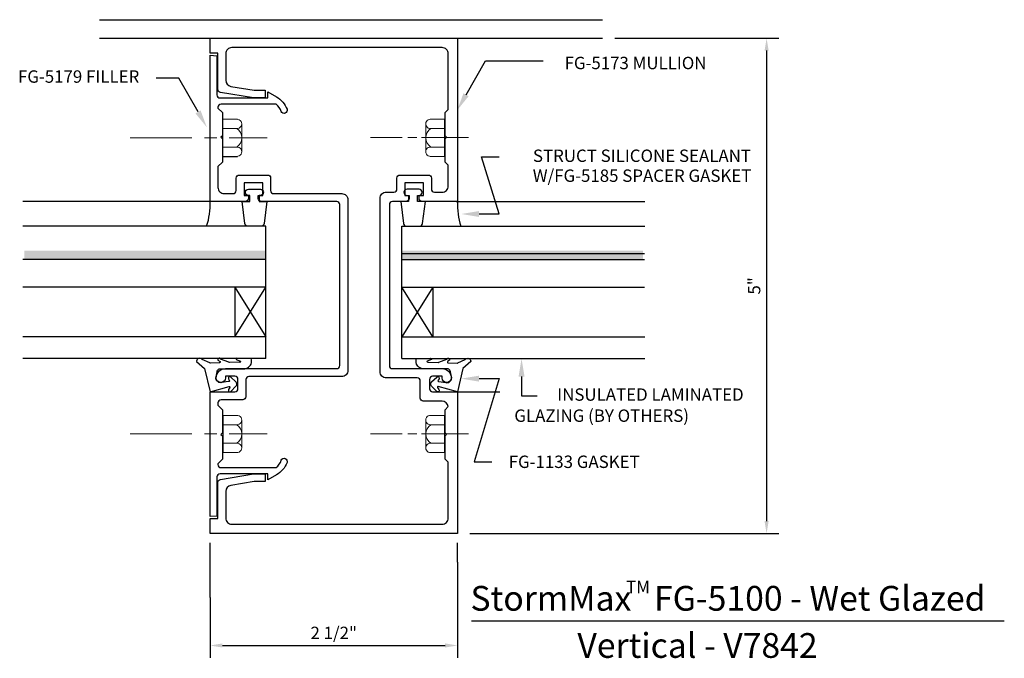
# Model space of a CAD drawing. Units: inches. Extents: x -3.17 to 6.77, y -1.26 to 5.19.
import ezdxf
from ezdxf.enums import TextEntityAlignment as Align

# ---------------------------------------------------------------- set-up
doc = ezdxf.new("R2010")
doc.units = ezdxf.units.IN
doc.header["$MEASUREMENT"] = 0
doc.linetypes.add('CENTER', pattern=[2, 1.25, -0.25, 0.25, -0.25])
for name, color, linetype in [('Dimension', 3, 'Continuous'), ('Filler', 1, 'Continuous'), ('Gasket', 7, 'Continuous'), ('Glass', 7, 'Continuous'), ('Misc', 7, 'Continuous'), ('Tag', 7, 'Continuous'), ('Text', 6, 'Continuous')]:
    doc.layers.add(name, color=color, linetype=linetype)
doc.layers.add('Mullion', color=1, linetype='Continuous', lineweight=0)
doc.styles.get("Standard").update_dxf_attribs({"font": 'ARIAL.TTF'})
doc.styles.add('STYLE1', font='ARIAL.TTF')
doc.dimstyles.new('FULL', dxfattribs={"dimtxt": 0.125, "dimasz": 0.125, "dimexe": 0.125, "dimexo": 0.125, "dimgap": 0.0625, "dimtad": 1, "dimdec": 4, "dimzin": 3, "dimdsep": 46, "dimlunit": 4, "dimtxsty": 'Standard', "dimcen": 0.125, "dimclrd": 256, "dimclre": 256, "dimclrt": 256, "dimadec": 0, "dimazin": 0, "dimtfac": 1, "dimtdec": 4, "dimtofl": 0, "dimtmove": 2, "dimatfit": 3, "dimfxl": 0, "dimfrac": 2, "dimtolj": 1, "dimtzin": 3, "dimarcsym": 0})

# ---------------------------------------------------------------- blocks, each defined once
blk = doc.blocks.new('*D1')
at = {"layer": 'DEFPOINTS', "color": 0, "linetype": 'Continuous'}
for p in [(1.25, -0.1631), (-1.25, -0.5196), (1.25, -1.1306)]:
    blk.add_point(p, dxfattribs=at)
at = {"layer": 'Dimension', "linetype": 'Continuous', "lineweight": -2}
for p, q in [((1.25, -0.2881), (1.25, -1.2556)), ((-1.25, -0.6446), (-1.25, -1.2556)), ((-1.125, -1.1306), (1.125, -1.1306))]:
    blk.add_line(p, q, dxfattribs=at)
at = {"layer": 'Dimension', "linetype": 'Continuous'}
for points in [[(-1.125, -1.1097), (-1.125, -1.1514), (-1.25, -1.1306)], [(1.125, -1.1097), (1.125, -1.1514), (1.25, -1.1306)]]:
    blk.add_solid(points, dxfattribs=at)
at = {"layer": 'Dimension', "linetype": 'Continuous', "insert": (0, -1.0034), "char_height": 0.125, "attachment_point": 5}
blk.add_mtext('\\A1;2 1/2"', dxfattribs=at)
blk = doc.blocks.new('*D2')
at = {"layer": 'DEFPOINTS', "color": 0, "linetype": 'Continuous'}
for p in [(2.7154, 5), (1.25, 0), (4.3731, 0)]:
    blk.add_point(p, dxfattribs=at)
at = {"layer": 'Dimension', "linetype": 'Continuous', "lineweight": -2}
for p, q in [((2.8404, 5), (4.4981, 5)), ((4.3731, 4.875), (4.3731, 0.125)), ((1.375, 0), (4.4981, 0))]:
    blk.add_line(p, q, dxfattribs=at)
at = {"layer": 'Dimension', "linetype": 'Continuous'}
for points in [[(4.3523, 4.875), (4.394, 4.875), (4.3731, 5)], [(4.3523, 0.125), (4.394, 0.125), (4.3731, 0)]]:
    blk.add_solid(points, dxfattribs=at)
at = {"layer": 'Dimension', "linetype": 'Continuous', "insert": (4.2471, 2.5), "char_height": 0.125, "attachment_point": 5, "rotation": 90}
blk.add_mtext('\\A1;5"', dxfattribs=at)

msp = doc.modelspace()

# ---------------------------------------------------------------- hatches: boundary and pattern name
at = {"layer": 'Glass'}
for points in [[(-0.68755, 2.856), (-0.68755, 2.766), (-3.12548, 2.766), (-3.12548, 2.856)], [(-0.68755, 2.856), (-0.68755, 2.766), (-3.12548, 2.766), (-3.12548, 2.856)], [(0.68755, 2.856), (0.68755, 2.766), (3.12548, 2.766), (3.12548, 2.856)], [(0.68755, 2.856), (0.68755, 2.766), (3.12548, 2.766), (3.12548, 2.856)]]:
    msp.add_hatch(color=256, dxfattribs=at).paths.add_polyline_path(points)

# ---------------------------------------------------------------- linework, layer by layer
at = {"lineweight": -2}
for points in [[(-1.23774, 3.352), (-3.14152, 3.352)], [(1.23774, 3.352), (3.14152, 3.352)], [(1.25, 1.43), (1.67726, 1.43)]]:
    msp.add_lwpolyline(points, dxfattribs=at)
at = {"layer": 'DEFPOINTS'}
for p, q in [((-2.36642, 5.1875), (2.71545, 5.1875)), ((-2.36642, 5), (2.71545, 5))]:
    msp.add_line(p, q, dxfattribs=at)
at = {"layer": 'Dimension'}
for p, q in [((-1.25, -0.64459), (-1.25, -0.09419)), ((1.25, -0.28809), (1.25, -0.09419))]:
    msp.add_line(p, q, dxfattribs=at)
at = {"layer": 'Filler'}
msp.add_lwpolyline([(-1.17, 4.304), (-1.17, 4.295), (-1.125, 4.25), (-1.125, 4.015), (-1.14, 4), (-1.125, 3.985), (-1.125, 3.75), (-1.17, 3.705), (-1.17, 3.494, 0.4142136), (-1.108, 3.432), (-1.017, 3.432, 0.4142136), (-0.986, 3.463), (-0.986, 3.588, -0.4142136), (-0.955, 3.619), (-0.669, 3.619, -0.4142136), (-0.638, 3.588), (-0.638, 3.463, 0.4142136), (-0.607, 3.432), (0.08, 3.432, -0.4142136), (0.142, 3.37), (0.142, 1.647, -0.4142136), (0.08, 1.585), (-0.857, 1.585, 0.4142136), (-0.888, 1.554), (-0.888, 1.381, -0.4142136), (-0.919, 1.35), (-1.139, 1.35, 0.4142136), (-1.17, 1.319), (-1.17, 1.295), (-1.125, 1.25), (-1.125, 1.015), (-1.14, 1), (-1.125, 0.985), (-1.125, 0.75), (-1.17, 0.705), (-1.17, 0.696, 0.4142136), (-1.139, 0.665), (-0.58265, 0.665, 0.1229839), (-0.5299, 0.73929, -1), (-0.47216, 0.71671, -0.1702523), (-0.58, 0.59123), (-0.667, 0.541), (-0.667, 0.603), (-1.149, 0.603, 0.4142136), (-1.18, 0.572), (-1.18, 0.17612), (-1.25, 0.17), (-1.25, 1.43), (-0.999, 1.43, 0.4142136), (-0.968, 1.461), (-0.968, 1.556, 0.4142136), (-0.999, 1.587), (-1.094, 1.587), (-1.094, 1.571, -1), (-1.188, 1.571, -0.4142136), (-1.094, 1.665), (0.031, 1.665, 0.4142136), (0.062, 1.696), (0.062, 3.321, 0.4142136), (0.031, 3.352), (-0.7308, 3.352, -0.4142136), (-0.762, 3.3832), (-0.762, 3.414), (-0.718, 3.414), (-0.718, 3.539), (-0.906, 3.539), (-0.906, 3.414), (-0.862, 3.414), (-0.862, 3.383, -0.4142136), (-0.893, 3.352), (-1.25, 3.352), (-1.25, 4.83), (-1.18, 4.82388), (-1.18, 4.428, 0.4142136), (-1.149, 4.397), (-0.667, 4.397), (-0.667, 4.459), (-0.58, 4.40877, -0.1702523), (-0.47216, 4.28329, -1), (-0.5299, 4.26071, 0.1229839), (-0.58265, 4.335), (-1.139, 4.335, 0.4142136)], format="xyb", close=True, dxfattribs=at)
at = {"layer": 'Gasket', "color": 7, "lineweight": -2}
for points in [[(-0.74083, 3.4765, -1), (-0.74083, 3.414), (-0.75521, 3.414), (-0.75521, 3.352), (-0.67613, 3.352), (-0.70399, 3.12915, -0.3782425), (-0.73475, 3.102), (-0.86752, 3.102, -0.3782425), (-0.89828, 3.12915), (-0.92613, 3.352), (-0.84705, 3.352), (-0.84705, 3.414), (-0.86163, 3.414, -1), (-0.86163, 3.4765)], [(0.74083, 3.4765, 1), (0.74083, 3.414), (0.75521, 3.414), (0.75521, 3.352), (0.67613, 3.352), (0.70399, 3.12915, 0.3782425), (0.73475, 3.102), (0.86752, 3.102, 0.3782425), (0.89828, 3.12915), (0.92613, 3.352), (0.84705, 3.352), (0.84705, 3.414), (0.86163, 3.414, 1), (0.86163, 3.4765)]]:
    msp.add_lwpolyline(points, format="xyb", close=True, dxfattribs=at)
at = {"layer": 'Gasket', "color": 7}
for points in [[(-0.912, 1.664), (-0.899, 1.664), (-0.885, 1.666), (-0.872, 1.671), (-0.86, 1.679), (-0.85, 1.688), (-0.842, 1.699), (-0.836, 1.711), (-0.832, 1.725), (-0.831, 1.739), (-0.832, 1.752), (-0.836, 1.766), (-0.842, 1.76645), (-0.85, 1.76627), (-0.97095, 1.76605), (-0.97295, 1.76705), (-0.97795, 1.76905), (-0.98195, 1.76705), (-0.98495, 1.76505), (-0.98595, 1.76105), (-0.98595, 1.75805), (-0.943, 1.73993), (-0.942, 1.73593), (-0.944, 1.73193), (-0.946, 1.72993), (-0.95, 1.72793), (-0.954, 1.72893), (-1.054, 1.72793), (-1.057, 1.72793), (-1.06, 1.72993), (-1.14395, 1.76105), (-1.14695, 1.76605), (-1.15195, 1.76905), (-1.15795, 1.76905), (-1.16395, 1.76705), (-1.16895, 1.76305), (-1.16995, 1.75705), (-1.16995, 1.75105), (-1.14855, 1.73505), (-1.14755, 1.73005), (-1.14955, 1.72605), (-1.15255, 1.72305), (-1.15755, 1.72205), (-1.246, 1.71905), (-1.249, 1.72005), (-1.252, 1.72305), (-1.328, 1.75705), (-1.335, 1.76405), (-1.344, 1.76805), (-1.354, 1.77005), (-1.363, 1.76805), (-1.372, 1.76405), (-1.379, 1.75705), (-1.383, 1.74905), (-1.385, 1.74005), (-1.385, 1.73805), (-1.305, 1.666), (-1.25, 1.43), (-1.056, 1.485), (-1.052, 1.484), (-1.049, 1.481), (-1.047, 1.477), (-1.049, 1.474), (-1.063, 1.453), (-1.065, 1.446), (-1.065, 1.439), (-1.06, 1.433), (-1.054, 1.43), (-1.047, 1.43), (-1.041, 1.433), (-0.989, 1.486), (-0.984, 1.493), (-0.98, 1.502), (-0.98, 1.511), (-0.982, 1.52), (-0.986, 1.528), (-0.989, 1.53), (-1.04, 1.58), (-1.051, 1.584), (-1.057, 1.582), (-1.063, 1.577), (-1.065, 1.57), (-1.065, 1.563), (-1.055, 1.547), (-1.053, 1.543), (-1.054, 1.539), (-1.057, 1.536), (-1.062, 1.536), (-1.132, 1.523), (-1.141, 1.522), (-1.151, 1.523), (-1.161, 1.526), (-1.169, 1.531), (-1.177, 1.537), (-1.183, 1.545), (-1.188, 1.554), (-1.19, 1.563), (-1.191, 1.573), (-1.189, 1.583), (-1.179, 1.633), (-1.177, 1.641), (-1.174, 1.648), (-1.169, 1.654), (-1.163, 1.659), (-1.156, 1.662), (-1.148, 1.664), (-0.906, 1.664)], [(0.912, 1.664), (0.899, 1.664), (0.885, 1.666), (0.872, 1.671), (0.86, 1.679), (0.85, 1.688), (0.842, 1.699), (0.836, 1.711), (0.832, 1.725), (0.831, 1.739), (0.832, 1.752), (0.836, 1.766), (0.842, 1.76645), (0.85, 1.76627), (0.97095, 1.76605), (0.97295, 1.76705), (0.97795, 1.76905), (0.98195, 1.76705), (0.98495, 1.76505), (0.98595, 1.76105), (0.98595, 1.75805), (0.943, 1.73993), (0.942, 1.73593), (0.944, 1.73193), (0.946, 1.72993), (0.95, 1.72793), (0.954, 1.72893), (1.054, 1.72793), (1.057, 1.72793), (1.06, 1.72993), (1.14395, 1.76105), (1.14695, 1.76605), (1.15195, 1.76905), (1.15795, 1.76905), (1.16395, 1.76705), (1.16895, 1.76305), (1.16995, 1.75705), (1.16995, 1.75105), (1.14855, 1.73505), (1.14755, 1.73005), (1.14955, 1.72605), (1.15255, 1.72305), (1.15755, 1.72205), (1.246, 1.71905), (1.249, 1.72005), (1.252, 1.72305), (1.328, 1.75705), (1.335, 1.76405), (1.344, 1.76805), (1.354, 1.77005), (1.363, 1.76805), (1.372, 1.76405), (1.379, 1.75705), (1.383, 1.74905), (1.385, 1.74005), (1.385, 1.73805), (1.305, 1.666), (1.25, 1.43), (1.056, 1.485), (1.052, 1.484), (1.049, 1.481), (1.047, 1.477), (1.049, 1.474), (1.063, 1.453), (1.065, 1.446), (1.065, 1.439), (1.06, 1.433), (1.054, 1.43), (1.047, 1.43), (1.041, 1.433), (0.989, 1.486), (0.984, 1.493), (0.98, 1.502), (0.98, 1.511), (0.982, 1.52), (0.986, 1.528), (0.989, 1.53), (1.04, 1.58), (1.051, 1.584), (1.057, 1.582), (1.063, 1.577), (1.065, 1.57), (1.065, 1.563), (1.055, 1.547), (1.053, 1.543), (1.054, 1.539), (1.057, 1.536), (1.062, 1.536), (1.132, 1.523), (1.141, 1.522), (1.151, 1.523), (1.161, 1.526), (1.169, 1.531), (1.177, 1.537), (1.183, 1.545), (1.188, 1.554), (1.19, 1.563), (1.191, 1.573), (1.189, 1.583), (1.179, 1.633), (1.177, 1.641), (1.174, 1.648), (1.169, 1.654), (1.163, 1.659), (1.156, 1.662), (1.148, 1.664), (0.906, 1.664)]]:
    msp.add_lwpolyline(points, dxfattribs=at)
at = {"layer": 'Gasket', "color": 7, "lineweight": -2}
for centre, start, end in [((-1.95409, 3.32063), 341.928071, 2.550764), ((1.95409, 3.32063), 177.449236, 198.071929)]:
    msp.add_arc(centre, 0.70479, start, end, dxfattribs=at)
at = {"layer": 'Glass', "lineweight": -2}
for p, q in [((-0.68755, 3.102), (-3.14152, 3.102)), ((-0.68755, 1.768), (-0.68755, 3.102)), ((0.68755, 3.102), (3.14152, 3.102)), ((0.68755, 1.768), (0.68755, 3.102)), ((0.68755, 2.826), (3.14103, 2.826)), ((-0.68755, 2.766), (-3.14104, 2.766)), ((0.68755, 2.766), (3.14104, 2.766)), ((-0.68755, 2.486), (-3.14109, 2.486)), ((-1.00005, 1.986), (-0.68755, 2.486)), ((-1.00005, 2.486), (-0.68755, 1.986)), ((-1.00005, 2.486), (-1.00005, 1.986)), ((0.68755, 2.486), (3.14109, 2.486)), ((1.00005, 2.486), (0.68755, 1.986)), ((1.00005, 1.986), (0.68755, 2.486)), ((1.00005, 2.486), (1.00005, 1.986)), ((-0.68755, 1.986), (-3.14152, 1.986)), ((0.68755, 1.986), (3.14152, 1.986)), ((-0.68755, 1.768), (-3.14152, 1.768)), ((0.68755, 1.768), (3.14152, 1.768))]:
    msp.add_line(p, q, dxfattribs=at)
at = {"layer": 'Misc'}
for p, q in [((-1.11998, 3.80786), (-1.11998, 4.18236)), ((-1.11998, 3.80786), (-0.97337, 3.80786)), ((-1.11998, 1.19214), (-1.11998, 0.81764))]:
    msp.add_line(p, q, dxfattribs=at)
at = {"layer": 'Mullion', "color": 7}
for p, q in [((-1.11998, 4.18236), (-0.97337, 4.18236)), ((1.11998, 4.18236), (0.97337, 4.18236)), ((1.11998, 3.80786), (1.11998, 4.18236)), ((-0.97337, 4.08873), (-1.11998, 4.08873)), ((-0.92998, 4.13554), (-0.92998, 3.85467)), ((0.92998, 4.13554), (0.92998, 3.85467)), ((0.97337, 4.08873), (1.11998, 4.08873)), ((-0.97337, 3.90148), (-1.11998, 3.90148)), ((0.97337, 3.90148), (1.11998, 3.90148)), ((1.11998, 3.80786), (0.97337, 3.80786)), ((-1.11998, 1.19214), (-0.97337, 1.19214)), ((-0.97337, 1.09852), (-1.11998, 1.09852)), ((-0.92998, 0.86446), (-0.92998, 1.14533)), ((0.92998, 0.86446), (0.92998, 1.14533)), ((1.11998, 1.19214), (0.97337, 1.19214)), ((0.97337, 1.09852), (1.11998, 1.09852)), ((1.11998, 1.19214), (1.11998, 0.81764)), ((-0.97337, 0.91127), (-1.11998, 0.91127)), ((0.97337, 0.91127), (1.11998, 0.91127)), ((-1.11998, 0.81764), (-0.97337, 0.81764)), ((1.11998, 0.81764), (0.97337, 0.81764))]:
    msp.add_line(p, q, dxfattribs=at)
at = {"layer": 'Mullion', "color": 7, "linetype": 'CENTER', "ltscale": 0.5}
for p, q in [((-2.05748, 3.99511), (-0.6728, 3.99511)), ((0.69061, 3.99737), (0.37251, 3.99737)), ((0.8403, 3.99737), (0.74674, 3.99737)), ((1.36211, 3.99737), (0.88708, 3.99737)), ((-2.05748, 1.00489), (-0.6728, 1.00489)), ((0.69061, 1.00489), (0.37251, 1.00489)), ((0.8403, 1.00489), (0.74674, 1.00489)), ((1.36211, 1.00489), (0.88708, 1.00489))]:
    msp.add_line(p, q, dxfattribs=at)
at = {"layer": 'Mullion', "lineweight": -2}
msp.add_lwpolyline([(-1.17, 4.48367), (-1.17, 4.85), (-1.25, 4.85), (-1.25, 5), (1.25, 5), (1.25, 3.352), (0.893, 3.352, -0.4142136), (0.862, 3.383), (0.862, 3.414), (0.906, 3.414), (0.906, 3.539), (0.718, 3.539), (0.718, 3.414), (0.762, 3.414), (0.762, 3.3832, -0.4142136), (0.7308, 3.352), (0.593, 3.352, 0.4142136), (0.562, 3.321), (0.562, 1.696, 0.4142136), (0.593, 1.665), (1.094, 1.665, -0.4142136), (1.188, 1.571, -1), (1.094, 1.571), (1.094, 1.587), (0.999, 1.587, 0.4142136), (0.968, 1.556), (0.968, 1.461, 0.4142136), (0.999, 1.43), (1.25, 1.43), (1.25, 0), (-1.25, 0), (-1.25, 0.15), (-1.17, 0.15), (-1.17, 0.51633, -0.3639702), (-1.14438, 0.54686), (-0.811, 0.603), (-0.692, 0.603), (-0.692, 0.525), (-0.80418, 0.525), (-1.04035, 0.486, 0.3639702), (-1.092, 0.42445), (-1.092, 0.156, 0.4142136), (-1.03, 0.094), (1.094, 0.094, 0.4142136), (1.156, 0.156), (1.156, 0.719), (1.125, 0.75), (1.125, 0.985), (1.14, 1), (1.125, 1.015), (1.125, 1.25), (1.15564, 1.28064, 0.383109), (1.094, 1.336), (0.905, 1.336, -0.4142136), (0.874, 1.367), (0.874, 1.54, 0.4142136), (0.843, 1.571), (0.53, 1.571, -0.4142136), (0.468, 1.633), (0.468, 3.384, -0.4142136), (0.53, 3.446), (0.607, 3.446, 0.4142136), (0.638, 3.477), (0.638, 3.588, -0.4142136), (0.669, 3.619), (0.955, 3.619, -0.4142136), (0.986, 3.588), (0.986, 3.477, 0.4142136), (1.017, 3.446), (1.094, 3.446, 0.4142136), (1.156, 3.508), (1.156, 3.711), (1.156, 3.719), (1.125, 3.75), (1.125, 3.985), (1.14, 4), (1.125, 4.015), (1.125, 4.25), (1.156, 4.281), (1.156, 4.844, 0.4142136), (1.094, 4.906), (-1.03, 4.906, 0.4142136), (-1.092, 4.844), (-1.092, 4.57555, 0.3639702), (-1.04035, 4.514), (-0.80418, 4.475), (-0.692, 4.475), (-0.692, 4.397), (-0.811, 4.397), (-1.14438, 4.45314, -0.3639702)], format="xyb", close=True, dxfattribs=at)
at = {"layer": 'Mullion', "color": 7}
for centre, radius, start, end in [((-0.97692, 4.13554), 0.04695, 265.659815, 94.340185), ((0.97692, 4.13554), 0.04695, 85.659815, 274.340185), ((-1.04201, 3.99511), 0.11204, 303.316409, 56.683591), ((1.04201, 3.99511), 0.11204, 123.316409, 236.683591), ((-0.97692, 3.85467), 0.04695, 265.659815, 94.340185), ((0.97692, 3.85467), 0.04695, 85.659815, 274.340185), ((-0.97692, 1.14533), 0.04695, 265.659815, 94.340185), ((-1.04201, 1.00489), 0.11204, 303.316409, 56.683591), ((0.97692, 1.14533), 0.04695, 85.659815, 274.340185), ((1.04201, 1.00489), 0.11204, 123.316409, 236.683591), ((-0.97692, 0.86446), 0.04695, 265.659815, 94.340185), ((0.97692, 0.86446), 0.04695, 85.659815, 274.340185)]:
    msp.add_arc(centre, radius, start, end, dxfattribs=at)
at = {"layer": 'Tag'}
msp.add_line((1.39268, -0.88266), (6.7746, -0.88266), dxfattribs=at)
at = {"layer": 'Text'}
for points in [[(1.33662, 4.4301), (1.53181, 4.77175), (2.11465, 4.77175)], [(1.46835, 3.22592), (1.67189, 3.22592), (1.49189, 3.80445), (1.67189, 3.80445)], [(1.46835, 1.56361), (1.67189, 1.56361), (1.41704, 0.72323), (1.59704, 0.72323)], [(1.89749, 1.58498), (1.89749, 1.39092), (2.05654, 1.39092)]]:
    msp.add_lwpolyline(points, dxfattribs=at)
at = {"layer": 'Text', "extrusion": (0, 0, -1)}
msp.add_lwpolyline([(1.37129, 4.25684), (1.56647, 4.5985), (1.79351, 4.5985)], dxfattribs=at)
at = {"layer": 'Text'}
for points in [[(1.36267, 4.41522), (1.24733, 4.2738), (1.31057, 4.44498)], [(1.46835, 3.19592), (1.28835, 3.22592), (1.46835, 3.25592)], [(1.86749, 1.58498), (1.89749, 1.76498), (1.92749, 1.58498)], [(1.46835, 1.59361), (1.28835, 1.56361), (1.46835, 1.53361)]]:
    msp.add_solid(points, dxfattribs=at)
at = {"layer": 'Text', "extrusion": (0, 0, -1)}
msp.add_solid([(1.39734, 4.24196), (1.282, 4.10055), (1.34524, 4.27172)], dxfattribs=at)

# ---------------------------------------------------------------- texts
at = {"layer": 'Tag', "linetype": 'Continuous', "style": 'STYLE1'}
for s, height, p in [('TM', 0.125, (2.95398, -0.60287)), ('StormMax   FG-5100 - Wet Glazed', 0.25, (1.38111, -0.77929)), ('Vertical - V7842', 0.25, (2.46158, -1.25557))]:
    msp.add_text(s, height=height, dxfattribs=at).set_placement(p)
at = {"layer": 'Text'}
for s, p in [('FG-5173 MULLION', (3.76606, 4.75037)), ('FG-5179 FILLER', (-1.96458, 4.61357)), ('STRUCT SILICONE SEALANT', (4.21547, 3.81386)), ('W/FG-5185 SPACER GASKET', (4.2193, 3.61268)), ('INSULATED LAMINATED', (4.14152, 1.40302)), ('GLAZING (BY OTHERS)', (3.58899, 1.18977)), ('FG-1133 GASKET', (3.09091, 0.72401))]:
    msp.add_text(s, height=0.125, dxfattribs=at).set_placement(p, align=Align.MIDDLE_RIGHT)

# ---------------------------------------------------------------- dimensions: what is measured, and where the dimension line sits
at = {"layer": 'Dimension', "linetype": 'Continuous'}
dim = msp.add_linear_dim(base=(4.37313, 0), p1=(2.71545, 5), p2=(1.25, 0), angle=90, dimstyle='FULL', dxfattribs=at)
dim.commit()
dim.dimension.update_dxf_attribs({"geometry": '*D2', "text_midpoint": (4.24706, 2.5)})
dim = msp.add_linear_dim(base=(1.25, -1.13058), p1=(-1.25, -0.51959), p2=(1.25, -0.16309), dimstyle='FULL', dxfattribs=at)
dim.commit()
dim.dimension.update_dxf_attribs({"geometry": '*D1', "text_midpoint": (0, -1.00345)})

doc.saveas('drawing.dxf')
